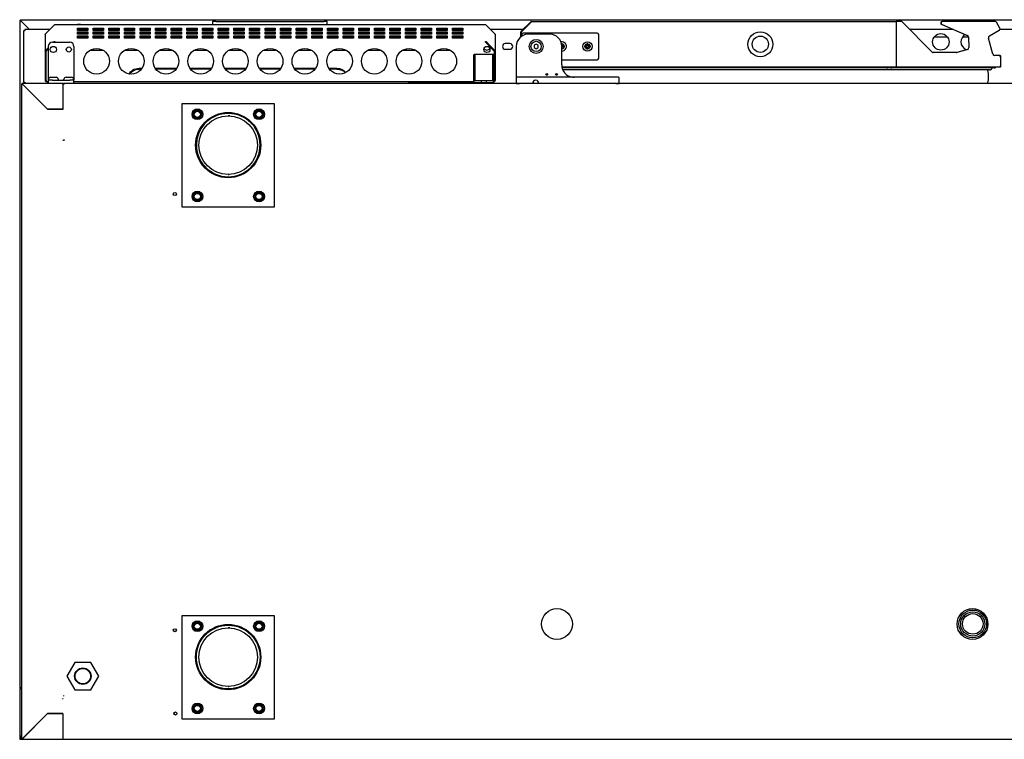
# Model space of a CAD drawing. Units: millimetres. Extents: x 635 to 4107, y 366 to 1401.
# Drawn here: x 3887 to 3935, y 1199 to 1234 of the extents above; entities that cross this region are included whole.
import ezdxf

# ---------------------------------------------------------------- set-up
doc = ezdxf.new("R2010")
doc.units = ezdxf.units.MM
doc.layers.add('DV29_0', color=7, linetype='Continuous')

msp = doc.modelspace()

# ---------------------------------------------------------------- linework, layer by layer
at = {"layer": 'DV29_0', "color": 7}
for p, q in [((3886.701, 1233.825), (3886.701, 1201.365)), ((3886.713, 1233.825), (3886.701, 1233.825)), ((3886.741, 1233.825), (3886.713, 1233.825)), ((3886.742, 1233.865), (3960.062, 1233.865)), ((3886.742, 1233.865), (3886.742, 1233.825)), ((3886.742, 1233.824), (3887.18, 1233.387)), ((3886.743, 1233.824), (3887.18, 1233.387)), ((3887.952, 1233.178), (3888.379, 1233.604)), ((3888.379, 1233.603), (3887.952, 1233.177)), ((3888.379, 1233.603), (3888.379, 1233.604)), ((3909.374, 1233.616), (3888.407, 1233.616)), ((3888.407, 1233.615), (3888.407, 1233.616)), ((3889.566, 1233.626), (3889.516, 1233.626)), ((3889.516, 1233.626), (3889.516, 1233.616)), ((3889.666, 1233.626), (3889.566, 1233.626)), ((3889.666, 1233.616), (3889.666, 1233.626)), ((3895.765, 1233.621), (3895.765, 1233.616)), ((3895.765, 1233.621), (3895.765, 1233.616)), ((3896.241, 1233.776), (3896.091, 1233.776)), ((3896.091, 1233.776), (3896.091, 1233.616)), ((3896.241, 1233.776), (3901.521, 1233.776)), ((3901.671, 1233.776), (3901.521, 1233.776)), ((3901.671, 1233.616), (3901.671, 1233.776)), ((3901.918, 1233.621), (3901.725, 1233.621)), ((3901.725, 1233.621), (3901.725, 1233.616)), ((3901.918, 1233.621), (3901.918, 1233.621)), ((3901.918, 1233.621), (3901.918, 1233.616)), ((3901.918, 1233.621), (3901.918, 1233.616)), ((3901.976, 1233.621), (3901.976, 1233.616)), ((3901.993, 1233.621), (3901.993, 1233.616)), ((3908.116, 1233.626), (3908.216, 1233.626)), ((3908.116, 1233.616), (3908.116, 1233.626)), ((3908.216, 1233.626), (3908.266, 1233.626)), ((3908.266, 1233.626), (3908.266, 1233.616)), ((3909.374, 1233.615), (3909.374, 1233.616)), ((3909.402, 1233.604), (3909.829, 1233.178)), ((3909.402, 1233.603), (3909.402, 1233.604)), ((3909.829, 1233.177), (3909.402, 1233.603)), ((3911.095, 1233.285), (3911.577, 1233.767)), ((3911.116, 1233.264), (3911.598, 1233.746)), ((3911.121, 1233.268), (3911.598, 1233.746)), ((3911.598, 1233.776), (3929.368, 1233.776)), ((3911.598, 1233.776), (3911.598, 1233.767)), ((3929.368, 1233.746), (3929.368, 1233.776)), ((3929.368, 1233.776), (3929.368, 1233.776)), ((3929.61, 1233.776), (3929.368, 1233.776)), ((3929.368, 1233.746), (3929.368, 1231.596)), ((3929.368, 1233.746), (3929.368, 1233.696)), ((3929.368, 1233.696), (3929.368, 1231.646)), ((3931.119, 1232.287), (3929.645, 1233.762)), ((3932.855, 1233.079), (3931.574, 1233.624)), ((3931.594, 1233.624), (3932.823, 1233.102)), ((3931.625, 1233.777), (3931.605, 1233.777)), ((3934.175, 1233.777), (3931.625, 1233.777)), ((3934.184, 1233.777), (3934.175, 1233.777)), ((3934.405, 1233.458), (3934.244, 1233.737)), ((3886.944, 1233.326), (3886.884, 1233.326)), ((3886.884, 1233.326), (3886.884, 1230.826)), ((3886.944, 1233.387), (3886.944, 1233.326)), ((3888.161, 1233.387), (3886.944, 1233.387)), ((3887.941, 1233.149), (3887.941, 1233.149)), ((3887.941, 1233.149), (3887.941, 1233.149)), ((3887.941, 1233.149), (3887.941, 1232.331)), ((3887.952, 1233.178), (3887.953, 1233.178)), ((3889.516, 1233.345), (3889.516, 1233.458)), ((3889.516, 1233.458), (3890.016, 1233.458)), ((3889.516, 1233.419), (3890.016, 1233.419)), ((3890.016, 1233.345), (3889.516, 1233.345)), ((3889.516, 1233.156), (3889.516, 1233.269)), ((3889.516, 1233.269), (3890.016, 1233.269)), ((3889.516, 1233.23), (3890.016, 1233.23)), ((3890.016, 1233.156), (3889.516, 1233.156)), ((3889.516, 1232.968), (3889.516, 1233.08)), ((3889.516, 1233.08), (3890.016, 1233.08)), ((3890.016, 1233.458), (3890.016, 1233.345)), ((3890.016, 1233.269), (3890.016, 1233.156)), ((3890.016, 1233.08), (3890.016, 1232.968)), ((3890.276, 1233.345), (3890.276, 1233.458)), ((3890.276, 1233.458), (3890.776, 1233.458)), ((3890.276, 1233.419), (3890.776, 1233.419)), ((3890.776, 1233.345), (3890.276, 1233.345)), ((3890.276, 1233.156), (3890.276, 1233.269)), ((3890.276, 1233.269), (3890.776, 1233.269)), ((3890.276, 1233.23), (3890.776, 1233.23)), ((3890.776, 1233.156), (3890.276, 1233.156)), ((3890.276, 1232.968), (3890.276, 1233.08)), ((3890.276, 1233.08), (3890.776, 1233.08)), ((3890.776, 1233.458), (3890.776, 1233.345)), ((3890.776, 1233.269), (3890.776, 1233.156)), ((3890.776, 1233.08), (3890.776, 1232.968)), ((3891.036, 1233.345), (3891.036, 1233.458)), ((3891.036, 1233.458), (3891.536, 1233.458)), ((3891.036, 1233.419), (3891.536, 1233.419)), ((3891.536, 1233.345), (3891.036, 1233.345)), ((3891.036, 1233.156), (3891.036, 1233.269)), ((3891.036, 1233.269), (3891.536, 1233.269)), ((3891.036, 1233.23), (3891.536, 1233.23)), ((3891.036, 1233.222), (3891.536, 1233.222)), ((3891.536, 1233.156), (3891.036, 1233.156)), ((3891.036, 1232.968), (3891.036, 1233.08)), ((3891.036, 1233.08), (3891.536, 1233.08)), ((3891.536, 1233.458), (3891.536, 1233.345)), ((3891.536, 1233.269), (3891.536, 1233.156)), ((3891.536, 1233.08), (3891.536, 1232.968)), ((3891.797, 1233.345), (3891.797, 1233.458)), ((3891.797, 1233.458), (3892.297, 1233.458)), ((3891.797, 1233.419), (3892.297, 1233.419)), ((3892.297, 1233.345), (3891.797, 1233.345)), ((3891.797, 1233.156), (3891.797, 1233.269)), ((3891.797, 1233.269), (3892.297, 1233.269)), ((3891.797, 1233.23), (3892.297, 1233.23)), ((3891.797, 1233.222), (3892.297, 1233.222)), ((3892.297, 1233.156), (3891.797, 1233.156)), ((3891.797, 1232.968), (3891.797, 1233.08)), ((3891.797, 1233.08), (3892.297, 1233.08)), ((3892.297, 1233.458), (3892.297, 1233.345)), ((3892.297, 1233.269), (3892.297, 1233.156)), ((3892.297, 1233.08), (3892.297, 1232.968)), ((3892.557, 1233.345), (3892.557, 1233.458)), ((3892.557, 1233.458), (3893.057, 1233.458)), ((3892.557, 1233.419), (3893.057, 1233.419)), ((3893.057, 1233.345), (3892.557, 1233.345)), ((3892.557, 1233.156), (3892.557, 1233.269)), ((3892.557, 1233.269), (3893.057, 1233.269)), ((3892.557, 1233.23), (3893.057, 1233.23)), ((3892.557, 1233.222), (3893.057, 1233.222)), ((3893.057, 1233.156), (3892.557, 1233.156)), ((3892.557, 1232.968), (3892.557, 1233.08)), ((3892.557, 1233.08), (3893.057, 1233.08)), ((3893.057, 1233.458), (3893.057, 1233.345)), ((3893.057, 1233.269), (3893.057, 1233.156)), ((3893.057, 1233.08), (3893.057, 1232.968)), ((3893.318, 1233.345), (3893.318, 1233.458)), ((3893.318, 1233.458), (3893.818, 1233.458)), ((3893.318, 1233.419), (3893.818, 1233.419)), ((3893.818, 1233.345), (3893.318, 1233.345)), ((3893.318, 1233.156), (3893.318, 1233.269)), ((3893.318, 1233.269), (3893.818, 1233.269)), ((3893.318, 1233.23), (3893.818, 1233.23)), ((3893.318, 1233.222), (3893.818, 1233.222)), ((3893.818, 1233.156), (3893.318, 1233.156)), ((3893.318, 1232.968), (3893.318, 1233.08)), ((3893.318, 1233.08), (3893.818, 1233.08)), ((3893.818, 1233.458), (3893.818, 1233.345)), ((3893.818, 1233.269), (3893.818, 1233.156)), ((3893.818, 1233.08), (3893.818, 1232.968)), ((3894.078, 1233.345), (3894.078, 1233.458)), ((3894.078, 1233.458), (3894.578, 1233.458)), ((3894.078, 1233.419), (3894.578, 1233.419)), ((3894.578, 1233.345), (3894.078, 1233.345)), ((3894.078, 1233.156), (3894.078, 1233.269)), ((3894.078, 1233.269), (3894.578, 1233.269)), ((3894.078, 1233.23), (3894.578, 1233.23)), ((3894.078, 1233.222), (3894.578, 1233.222)), ((3894.578, 1233.156), (3894.078, 1233.156)), ((3894.078, 1232.968), (3894.078, 1233.08)), ((3894.078, 1233.08), (3894.578, 1233.08)), ((3894.578, 1233.458), (3894.578, 1233.345)), ((3894.578, 1233.269), (3894.578, 1233.156)), ((3894.578, 1233.08), (3894.578, 1232.968)), ((3894.839, 1233.345), (3894.839, 1233.458)), ((3894.839, 1233.458), (3895.339, 1233.458)), ((3894.839, 1233.419), (3895.339, 1233.419)), ((3895.339, 1233.345), (3894.839, 1233.345)), ((3894.839, 1233.156), (3894.839, 1233.269)), ((3894.839, 1233.269), (3895.339, 1233.269)), ((3894.839, 1233.23), (3895.339, 1233.23)), ((3894.839, 1233.222), (3895.339, 1233.222)), ((3895.339, 1233.156), (3894.839, 1233.156)), ((3894.839, 1232.968), (3894.839, 1233.08)), ((3894.839, 1233.08), (3895.339, 1233.08)), ((3895.339, 1233.458), (3895.339, 1233.345)), ((3895.339, 1233.269), (3895.339, 1233.156)), ((3895.339, 1233.08), (3895.339, 1232.968)), ((3895.599, 1233.345), (3895.599, 1233.458)), ((3895.599, 1233.458), (3896.099, 1233.458)), ((3895.599, 1233.419), (3896.099, 1233.419)), ((3896.099, 1233.345), (3895.599, 1233.345)), ((3895.599, 1233.156), (3895.599, 1233.269)), ((3895.599, 1233.269), (3896.099, 1233.269)), ((3895.599, 1233.23), (3896.099, 1233.23)), ((3895.599, 1233.222), (3896.099, 1233.222)), ((3896.099, 1233.156), (3895.599, 1233.156)), ((3895.599, 1232.968), (3895.599, 1233.08)), ((3895.599, 1233.08), (3896.099, 1233.08)), ((3896.099, 1233.458), (3896.099, 1233.345)), ((3896.099, 1233.269), (3896.099, 1233.156)), ((3896.099, 1233.08), (3896.099, 1232.968)), ((3896.359, 1233.345), (3896.359, 1233.458)), ((3896.359, 1233.458), (3896.859, 1233.458)), ((3896.359, 1233.419), (3896.859, 1233.419)), ((3896.859, 1233.345), (3896.359, 1233.345)), ((3896.359, 1233.156), (3896.359, 1233.269)), ((3896.359, 1233.269), (3896.859, 1233.269)), ((3896.359, 1233.23), (3896.859, 1233.23)), ((3896.359, 1233.222), (3896.859, 1233.222)), ((3896.859, 1233.156), (3896.359, 1233.156)), ((3896.359, 1232.968), (3896.359, 1233.08)), ((3896.359, 1233.08), (3896.859, 1233.08)), ((3896.859, 1233.458), (3896.859, 1233.345)), ((3896.859, 1233.269), (3896.859, 1233.156)), ((3896.859, 1233.08), (3896.859, 1232.968)), ((3897.12, 1233.345), (3897.12, 1233.458)), ((3897.12, 1233.458), (3897.62, 1233.458)), ((3897.12, 1233.419), (3897.62, 1233.419)), ((3897.62, 1233.345), (3897.12, 1233.345)), ((3897.12, 1233.156), (3897.12, 1233.269)), ((3897.12, 1233.269), (3897.62, 1233.269)), ((3897.12, 1233.23), (3897.62, 1233.23)), ((3897.12, 1233.222), (3897.62, 1233.222)), ((3897.62, 1233.156), (3897.12, 1233.156)), ((3897.12, 1232.968), (3897.12, 1233.08)), ((3897.12, 1233.08), (3897.62, 1233.08)), ((3897.62, 1233.458), (3897.62, 1233.345)), ((3897.62, 1233.269), (3897.62, 1233.156)), ((3897.62, 1233.08), (3897.62, 1232.968)), ((3897.88, 1233.345), (3897.88, 1233.458)), ((3897.88, 1233.458), (3898.38, 1233.458)), ((3897.88, 1233.419), (3898.38, 1233.419)), ((3898.38, 1233.345), (3897.88, 1233.345)), ((3897.88, 1233.156), (3897.88, 1233.269)), ((3897.88, 1233.269), (3898.38, 1233.269)), ((3897.88, 1233.23), (3898.38, 1233.23)), ((3897.88, 1233.222), (3898.38, 1233.222)), ((3898.38, 1233.156), (3897.88, 1233.156)), ((3897.88, 1232.968), (3897.88, 1233.08)), ((3897.88, 1233.08), (3898.38, 1233.08)), ((3898.38, 1233.458), (3898.38, 1233.345)), ((3898.38, 1233.269), (3898.38, 1233.156)), ((3898.38, 1233.08), (3898.38, 1232.968)), ((3898.641, 1233.345), (3898.641, 1233.458)), ((3898.641, 1233.458), (3899.141, 1233.458)), ((3898.641, 1233.419), (3899.141, 1233.419)), ((3899.141, 1233.345), (3898.641, 1233.345)), ((3898.641, 1233.156), (3898.641, 1233.269)), ((3898.641, 1233.269), (3899.141, 1233.269)), ((3898.641, 1233.23), (3899.141, 1233.23)), ((3898.641, 1233.222), (3899.141, 1233.222)), ((3899.141, 1233.156), (3898.641, 1233.156)), ((3898.641, 1232.968), (3898.641, 1233.08)), ((3898.641, 1233.08), (3899.141, 1233.08)), ((3899.141, 1233.458), (3899.141, 1233.345)), ((3899.141, 1233.269), (3899.141, 1233.156)), ((3899.141, 1233.08), (3899.141, 1232.968)), ((3899.401, 1233.345), (3899.401, 1233.458)), ((3899.401, 1233.458), (3899.901, 1233.458)), ((3899.401, 1233.419), (3899.901, 1233.419)), ((3899.901, 1233.345), (3899.401, 1233.345)), ((3899.401, 1233.156), (3899.401, 1233.269)), ((3899.401, 1233.269), (3899.901, 1233.269)), ((3899.401, 1233.23), (3899.901, 1233.23)), ((3899.401, 1233.222), (3899.901, 1233.222)), ((3899.901, 1233.156), (3899.401, 1233.156)), ((3899.401, 1232.968), (3899.401, 1233.08)), ((3899.401, 1233.08), (3899.901, 1233.08)), ((3899.901, 1233.458), (3899.901, 1233.345)), ((3899.901, 1233.269), (3899.901, 1233.156)), ((3899.901, 1233.08), (3899.901, 1232.968)), ((3900.161, 1233.345), (3900.161, 1233.458)), ((3900.161, 1233.458), (3900.661, 1233.458)), ((3900.161, 1233.419), (3900.661, 1233.419)), ((3900.661, 1233.345), (3900.161, 1233.345)), ((3900.161, 1233.156), (3900.161, 1233.269)), ((3900.161, 1233.269), (3900.661, 1233.269)), ((3900.161, 1233.23), (3900.661, 1233.23)), ((3900.161, 1233.222), (3900.661, 1233.222)), ((3900.661, 1233.156), (3900.161, 1233.156)), ((3900.161, 1232.968), (3900.161, 1233.08)), ((3900.161, 1233.08), (3900.661, 1233.08)), ((3900.661, 1233.458), (3900.661, 1233.345)), ((3900.661, 1233.269), (3900.661, 1233.156)), ((3900.661, 1233.08), (3900.661, 1232.968)), ((3900.922, 1233.345), (3900.922, 1233.458)), ((3900.922, 1233.458), (3901.422, 1233.458)), ((3900.922, 1233.419), (3901.422, 1233.419)), ((3901.422, 1233.345), (3900.922, 1233.345)), ((3900.922, 1233.156), (3900.922, 1233.269)), ((3900.922, 1233.269), (3901.422, 1233.269)), ((3900.922, 1233.23), (3901.422, 1233.23)), ((3900.922, 1233.222), (3901.422, 1233.222)), ((3901.422, 1233.156), (3900.922, 1233.156)), ((3900.922, 1232.968), (3900.922, 1233.08)), ((3900.922, 1233.08), (3901.422, 1233.08)), ((3901.422, 1233.458), (3901.422, 1233.345)), ((3901.422, 1233.269), (3901.422, 1233.156)), ((3901.422, 1233.08), (3901.422, 1232.968)), ((3901.682, 1233.345), (3901.682, 1233.458)), ((3901.682, 1233.458), (3902.182, 1233.458)), ((3901.682, 1233.419), (3902.182, 1233.419)), ((3902.182, 1233.345), (3901.682, 1233.345)), ((3901.682, 1233.156), (3901.682, 1233.269)), ((3901.682, 1233.269), (3902.182, 1233.269)), ((3901.682, 1233.23), (3902.182, 1233.23)), ((3901.682, 1233.222), (3902.182, 1233.222)), ((3902.182, 1233.156), (3901.682, 1233.156)), ((3901.682, 1232.968), (3901.682, 1233.08)), ((3901.682, 1233.08), (3902.182, 1233.08)), ((3902.182, 1233.458), (3902.182, 1233.345)), ((3902.182, 1233.269), (3902.182, 1233.156)), ((3902.182, 1233.08), (3902.182, 1232.968)), ((3902.443, 1233.345), (3902.443, 1233.458)), ((3902.443, 1233.458), (3902.943, 1233.458)), ((3902.443, 1233.419), (3902.943, 1233.419)), ((3902.943, 1233.345), (3902.443, 1233.345)), ((3902.443, 1233.156), (3902.443, 1233.269)), ((3902.443, 1233.269), (3902.943, 1233.269)), ((3902.443, 1233.23), (3902.943, 1233.23)), ((3902.443, 1233.222), (3902.943, 1233.222)), ((3902.943, 1233.156), (3902.443, 1233.156)), ((3902.443, 1232.968), (3902.443, 1233.08)), ((3902.443, 1233.08), (3902.943, 1233.08)), ((3902.943, 1233.458), (3902.943, 1233.345)), ((3902.943, 1233.269), (3902.943, 1233.156)), ((3902.943, 1233.08), (3902.943, 1232.968)), ((3903.203, 1233.345), (3903.203, 1233.458)), ((3903.203, 1233.458), (3903.703, 1233.458)), ((3903.203, 1233.419), (3903.703, 1233.419)), ((3903.703, 1233.345), (3903.203, 1233.345)), ((3903.203, 1233.156), (3903.203, 1233.269)), ((3903.203, 1233.269), (3903.703, 1233.269)), ((3903.203, 1233.23), (3903.703, 1233.23)), ((3903.203, 1233.222), (3903.703, 1233.222)), ((3903.703, 1233.156), (3903.203, 1233.156)), ((3903.203, 1232.968), (3903.203, 1233.08)), ((3903.203, 1233.08), (3903.703, 1233.08)), ((3903.703, 1233.458), (3903.703, 1233.345)), ((3903.703, 1233.269), (3903.703, 1233.156)), ((3903.703, 1233.08), (3903.703, 1232.968)), ((3903.964, 1233.345), (3903.964, 1233.458)), ((3903.964, 1233.458), (3904.464, 1233.458)), ((3903.964, 1233.419), (3904.464, 1233.419)), ((3904.464, 1233.345), (3903.964, 1233.345)), ((3903.964, 1233.156), (3903.964, 1233.269)), ((3903.964, 1233.269), (3904.464, 1233.269)), ((3903.964, 1233.23), (3904.464, 1233.23)), ((3903.964, 1233.222), (3904.464, 1233.222)), ((3904.464, 1233.156), (3903.964, 1233.156)), ((3903.964, 1232.968), (3903.964, 1233.08)), ((3903.964, 1233.08), (3904.464, 1233.08)), ((3904.464, 1233.458), (3904.464, 1233.345)), ((3904.464, 1233.269), (3904.464, 1233.156)), ((3904.464, 1233.08), (3904.464, 1232.968)), ((3904.724, 1233.345), (3904.724, 1233.458)), ((3904.724, 1233.458), (3905.224, 1233.458)), ((3904.724, 1233.419), (3905.224, 1233.419)), ((3905.224, 1233.345), (3904.724, 1233.345)), ((3904.724, 1233.156), (3904.724, 1233.269)), ((3904.724, 1233.269), (3905.224, 1233.269)), ((3904.724, 1233.23), (3905.224, 1233.23)), ((3904.724, 1233.222), (3905.224, 1233.222)), ((3905.224, 1233.156), (3904.724, 1233.156)), ((3904.724, 1232.968), (3904.724, 1233.08)), ((3904.724, 1233.08), (3905.224, 1233.08)), ((3905.224, 1233.458), (3905.224, 1233.345)), ((3905.224, 1233.269), (3905.224, 1233.156)), ((3905.224, 1233.08), (3905.224, 1232.968)), ((3905.484, 1233.345), (3905.484, 1233.458)), ((3905.484, 1233.458), (3905.984, 1233.458)), ((3905.484, 1233.419), (3905.984, 1233.419)), ((3905.984, 1233.345), (3905.484, 1233.345)), ((3905.484, 1233.156), (3905.484, 1233.269)), ((3905.484, 1233.269), (3905.984, 1233.269)), ((3905.484, 1233.23), (3905.984, 1233.23)), ((3905.484, 1233.222), (3905.984, 1233.222)), ((3905.984, 1233.156), (3905.484, 1233.156)), ((3905.484, 1232.968), (3905.484, 1233.08)), ((3905.484, 1233.08), (3905.984, 1233.08)), ((3905.984, 1233.458), (3905.984, 1233.345)), ((3905.984, 1233.269), (3905.984, 1233.156)), ((3905.984, 1233.08), (3905.984, 1232.968)), ((3906.245, 1233.345), (3906.245, 1233.458)), ((3906.245, 1233.458), (3906.745, 1233.458)), ((3906.245, 1233.419), (3906.745, 1233.419)), ((3906.745, 1233.345), (3906.245, 1233.345)), ((3906.245, 1233.156), (3906.245, 1233.269)), ((3906.245, 1233.269), (3906.745, 1233.269)), ((3906.245, 1233.23), (3906.745, 1233.23)), ((3906.245, 1233.222), (3906.745, 1233.222)), ((3906.745, 1233.156), (3906.245, 1233.156)), ((3906.245, 1232.968), (3906.245, 1233.08)), ((3906.245, 1233.08), (3906.745, 1233.08)), ((3906.745, 1233.458), (3906.745, 1233.345)), ((3906.745, 1233.269), (3906.745, 1233.156)), ((3906.745, 1233.08), (3906.745, 1232.968)), ((3907.005, 1233.345), (3907.005, 1233.458)), ((3907.005, 1233.458), (3907.505, 1233.458)), ((3907.005, 1233.419), (3907.505, 1233.419)), ((3907.505, 1233.345), (3907.005, 1233.345)), ((3907.005, 1233.156), (3907.005, 1233.269)), ((3907.005, 1233.269), (3907.505, 1233.269)), ((3907.005, 1233.23), (3907.505, 1233.23)), ((3907.505, 1233.156), (3907.005, 1233.156)), ((3907.005, 1232.968), (3907.005, 1233.08)), ((3907.005, 1233.08), (3907.505, 1233.08)), ((3907.505, 1233.458), (3907.505, 1233.345)), ((3907.505, 1233.269), (3907.505, 1233.156)), ((3907.505, 1233.08), (3907.505, 1232.968)), ((3907.766, 1233.345), (3907.766, 1233.458)), ((3907.766, 1233.458), (3908.266, 1233.458)), ((3907.766, 1233.419), (3908.266, 1233.419)), ((3908.266, 1233.345), (3907.766, 1233.345)), ((3907.766, 1233.156), (3907.766, 1233.269)), ((3907.766, 1233.269), (3908.266, 1233.269)), ((3907.766, 1233.23), (3908.266, 1233.23)), ((3908.266, 1233.156), (3907.766, 1233.156)), ((3907.766, 1232.968), (3907.766, 1233.08)), ((3907.766, 1233.08), (3908.266, 1233.08)), ((3908.266, 1233.458), (3908.266, 1233.345)), ((3908.266, 1233.269), (3908.266, 1233.156)), ((3908.266, 1233.08), (3908.266, 1232.968)), ((3911.196, 1233.387), (3909.62, 1233.387)), ((3909.829, 1233.178), (3909.828, 1233.178)), ((3909.841, 1233.149), (3909.841, 1233.149)), ((3909.841, 1233.149), (3909.841, 1233.149)), ((3909.841, 1233.149), (3909.841, 1232.331)), ((3911.086, 1233.026), (3911.086, 1233.263)), ((3911.116, 1233.049), (3911.116, 1233.263)), ((3911.121, 1233.053), (3911.121, 1233.268)), ((3911.136, 1233.141), (3911.136, 1233.063)), ((3914.811, 1233.216), (3911.211, 1233.216)), ((3911.239, 1233.387), (3911.239, 1233.387)), ((3912.486, 1233.166), (3911.471, 1233.166)), ((3914.886, 1231.991), (3914.886, 1233.141)), ((3932.132, 1233.387), (3930.02, 1233.387)), ((3933.902, 1233.075), (3934.376, 1233.349)), ((3935.662, 1233.387), (3934.411, 1233.387)), ((3888.291, 1232.766), (3889.141, 1232.766)), ((3888.379, 1232.798), (3888.347, 1232.766)), ((3888.407, 1232.771), (3888.379, 1232.798)), ((3888.402, 1232.766), (3888.407, 1232.771)), ((3888.407, 1232.81), (3888.407, 1232.796)), ((3889.516, 1233.041), (3890.016, 1233.041)), ((3890.016, 1232.968), (3889.516, 1232.968)), ((3889.928, 1233.041), (3889.928, 1232.968)), ((3890.276, 1233.041), (3890.776, 1233.041)), ((3890.776, 1232.968), (3890.276, 1232.968)), ((3890.353, 1233.041), (3890.353, 1232.968)), ((3891.036, 1233.041), (3891.536, 1233.041)), ((3891.536, 1232.968), (3891.036, 1232.968)), ((3891.797, 1233.041), (3892.297, 1233.041)), ((3892.297, 1232.968), (3891.797, 1232.968)), ((3892.557, 1233.041), (3893.057, 1233.041)), ((3893.057, 1232.968), (3892.557, 1232.968)), ((3893.318, 1233.041), (3893.818, 1233.041)), ((3893.818, 1232.968), (3893.318, 1232.968)), ((3894.078, 1233.041), (3894.578, 1233.041)), ((3894.578, 1232.968), (3894.078, 1232.968)), ((3894.839, 1233.041), (3895.339, 1233.041)), ((3895.339, 1232.968), (3894.839, 1232.968)), ((3895.599, 1233.041), (3896.099, 1233.041)), ((3896.099, 1232.968), (3895.599, 1232.968)), ((3896.359, 1233.041), (3896.859, 1233.041)), ((3896.859, 1232.968), (3896.359, 1232.968)), ((3897.12, 1233.041), (3897.62, 1233.041)), ((3897.62, 1232.968), (3897.12, 1232.968)), ((3897.88, 1233.041), (3898.38, 1233.041)), ((3898.38, 1232.968), (3897.88, 1232.968)), ((3898.641, 1233.041), (3899.141, 1233.041)), ((3899.141, 1232.968), (3898.641, 1232.968)), ((3899.401, 1233.041), (3899.901, 1233.041)), ((3899.901, 1232.968), (3899.401, 1232.968)), ((3900.161, 1233.041), (3900.661, 1233.041)), ((3900.661, 1232.968), (3900.161, 1232.968)), ((3900.922, 1233.041), (3901.422, 1233.041)), ((3901.422, 1232.968), (3900.922, 1232.968)), ((3901.682, 1233.041), (3902.182, 1233.041)), ((3902.182, 1232.968), (3901.682, 1232.968)), ((3902.443, 1233.041), (3902.943, 1233.041)), ((3902.943, 1232.968), (3902.443, 1232.968)), ((3903.203, 1233.041), (3903.703, 1233.041)), ((3903.703, 1232.968), (3903.203, 1232.968)), ((3903.964, 1233.041), (3904.464, 1233.041)), ((3904.464, 1232.968), (3903.964, 1232.968)), ((3904.724, 1233.041), (3905.224, 1233.041)), ((3905.224, 1232.968), (3904.724, 1232.968)), ((3905.484, 1233.041), (3905.984, 1233.041)), ((3905.984, 1232.968), (3905.484, 1232.968)), ((3906.245, 1233.041), (3906.745, 1233.041)), ((3906.745, 1232.968), (3906.245, 1232.968)), ((3907.005, 1233.041), (3907.505, 1233.041)), ((3907.505, 1232.968), (3907.005, 1232.968)), ((3907.428, 1233.041), (3907.428, 1232.968)), ((3907.766, 1233.041), (3908.266, 1233.041)), ((3908.266, 1232.968), (3907.766, 1232.968)), ((3907.853, 1233.041), (3907.853, 1232.968)), ((3909.374, 1232.796), (3909.374, 1232.81)), ((3909.374, 1232.771), (3909.402, 1232.798)), ((3909.374, 1232.771), (3909.407, 1232.737)), ((3909.402, 1232.798), (3909.615, 1232.58)), ((3909.407, 1232.737), (3909.796, 1232.338)), ((3909.615, 1232.58), (3909.829, 1232.361)), ((3910.562, 1232.701), (3910.337, 1232.701)), ((3911.836, 1232.678), (3911.738, 1232.622)), ((3911.738, 1232.622), (3911.738, 1232.509)), ((3911.933, 1232.622), (3911.836, 1232.678)), ((3911.933, 1232.509), (3911.933, 1232.622)), ((3913.111, 1232.691), (3913.072, 1232.691)), ((3913.111, 1232.591), (3913.111, 1232.691)), ((3913.211, 1232.591), (3913.111, 1232.591)), ((3913.211, 1232.541), (3913.211, 1232.591)), ((3914.311, 1232.591), (3914.211, 1232.591)), ((3914.211, 1232.591), (3914.211, 1232.541)), ((3914.361, 1232.691), (3914.311, 1232.691)), ((3914.311, 1232.691), (3914.311, 1232.591)), ((3914.361, 1232.591), (3914.361, 1232.691)), ((3914.461, 1232.591), (3914.361, 1232.591)), ((3914.461, 1232.541), (3914.461, 1232.591)), ((3931.223, 1233.037), (3931.846, 1233.037)), ((3932.598, 1233.037), (3932.88, 1233.037)), ((3932.884, 1233.013), (3932.901, 1232.518)), ((3934.062, 1232.19), (3933.855, 1232.963)), ((3887.981, 1232.331), (3887.941, 1232.331)), ((3887.941, 1232.331), (3887.941, 1230.906)), ((3888.091, 1232.502), (3887.952, 1232.361)), ((3887.981, 1232.333), (3887.952, 1232.361)), ((3887.986, 1232.338), (3887.981, 1232.333)), ((3887.981, 1232.331), (3887.981, 1230.906)), ((3887.986, 1232.338), (3888.091, 1232.446)), ((3887.986, 1230.907), (3887.986, 1232.338)), ((3888.091, 1232.566), (3888.091, 1230.916)), ((3889.341, 1232.566), (3889.341, 1230.916)), ((3890.118, 1232.376), (3890.763, 1232.376)), ((3891.808, 1232.376), (3892.453, 1232.376)), ((3893.498, 1232.376), (3894.143, 1232.376)), ((3895.188, 1232.376), (3895.833, 1232.376)), ((3896.878, 1232.376), (3897.523, 1232.376)), ((3898.568, 1232.376), (3899.213, 1232.376)), ((3900.258, 1232.376), (3900.903, 1232.376)), ((3901.948, 1232.376), (3902.593, 1232.376)), ((3903.638, 1232.376), (3904.283, 1232.376)), ((3905.328, 1232.376), (3905.973, 1232.376)), ((3907.018, 1232.376), (3907.663, 1232.376)), ((3908.791, 1232.141), (3908.791, 1232.081)), ((3908.841, 1232.166), (3908.816, 1232.166)), ((3908.891, 1232.166), (3908.841, 1232.166)), ((3908.866, 1232.081), (3908.866, 1232.14)), ((3909.691, 1232.166), (3908.891, 1232.166)), ((3909.74, 1232.166), (3909.691, 1232.166)), ((3909.716, 1232.14), (3909.716, 1232.081)), ((3909.766, 1232.166), (3909.74, 1232.166)), ((3909.791, 1232.081), (3909.791, 1232.141)), ((3909.796, 1232.338), (3909.796, 1230.907)), ((3909.796, 1232.338), (3909.8, 1232.333)), ((3909.8, 1232.333), (3909.829, 1232.361)), ((3909.801, 1232.331), (3909.841, 1232.331)), ((3909.801, 1232.331), (3909.801, 1230.906)), ((3909.841, 1232.331), (3909.841, 1230.906)), ((3910.337, 1232.426), (3910.562, 1232.426)), ((3910.871, 1232.566), (3910.871, 1231.091)), ((3911.738, 1232.509), (3911.836, 1232.453)), ((3911.836, 1232.453), (3911.933, 1232.509)), ((3913.086, 1231.666), (3913.086, 1232.566)), ((3913.086, 1232.441), (3913.111, 1232.441)), ((3913.111, 1232.441), (3913.111, 1232.541)), ((3913.111, 1232.541), (3913.211, 1232.541)), ((3914.211, 1232.541), (3914.311, 1232.541)), ((3914.311, 1232.541), (3914.311, 1232.441)), ((3914.311, 1232.441), (3914.361, 1232.441)), ((3914.361, 1232.441), (3914.361, 1232.541)), ((3914.361, 1232.541), (3914.461, 1232.541)), ((3932.295, 1232.273), (3931.155, 1232.273)), ((3932.282, 1232.273), (3932.857, 1232.432)), ((3932.828, 1232.418), (3932.308, 1232.274)), ((3934.368, 1232.116), (3934.159, 1232.116)), ((3934.417, 1232.116), (3934.368, 1232.116)), ((3908.791, 1232.081), (3908.791, 1230.888)), ((3908.866, 1230.916), (3908.866, 1232.081)), ((3909.716, 1232.081), (3909.716, 1230.916)), ((3909.791, 1230.888), (3909.791, 1232.081)), ((3913.086, 1231.916), (3914.811, 1231.916)), ((3929.368, 1231.646), (3929.368, 1231.596)), ((3934.448, 1232.036), (3934.448, 1232.085)), ((3934.448, 1231.646), (3934.448, 1232.036)), ((3934.448, 1231.596), (3934.448, 1231.646)), ((3892.654, 1231.499), (3892.512, 1231.499)), ((3892.626, 1231.46), (3892.512, 1231.46)), ((3894.344, 1231.499), (3893.297, 1231.499)), ((3894.316, 1231.46), (3893.325, 1231.46)), ((3896.034, 1231.499), (3894.987, 1231.499)), ((3896.006, 1231.46), (3895.015, 1231.46)), ((3897.724, 1231.499), (3896.677, 1231.499)), ((3897.696, 1231.46), (3896.705, 1231.46)), ((3899.414, 1231.499), (3898.367, 1231.499)), ((3899.386, 1231.46), (3898.395, 1231.46)), ((3901.104, 1231.499), (3900.057, 1231.499)), ((3901.076, 1231.46), (3900.085, 1231.46)), ((3902.141, 1231.499), (3901.747, 1231.499)), ((3902.141, 1231.46), (3901.775, 1231.46)), ((3913.094, 1231.566), (3929.368, 1231.566)), ((3913.099, 1231.541), (3928.893, 1231.541)), ((3933.907, 1231.421), (3913.138, 1231.421)), ((3929.096, 1231.516), (3928.96, 1231.516)), ((3929.163, 1231.541), (3934.039, 1231.541)), ((3929.368, 1231.566), (3929.368, 1231.596)), ((3929.368, 1231.566), (3934.368, 1231.566)), ((3933.978, 1231.45), (3934.044, 1231.516)), ((3934.126, 1231.516), (3933.99, 1231.516)), ((3934.368, 1231.566), (3934.417, 1231.566)), ((3886.801, 1198.895), (3886.801, 1230.735)), ((3886.81, 1230.735), (3886.801, 1230.735)), ((3886.831, 1230.735), (3886.81, 1230.735)), ((3888.801, 1230.766), (3886.831, 1230.766)), ((3886.831, 1230.766), (3886.831, 1230.757)), ((3886.831, 1230.735), (3886.831, 1230.757)), ((3888.051, 1229.516), (3886.831, 1230.735)), ((3886.831, 1230.735), (3888.05, 1229.516)), ((3886.873, 1230.694), (3886.873, 1230.693)), ((3886.884, 1230.826), (3886.944, 1230.826)), ((3886.944, 1230.826), (3886.944, 1230.766)), ((3887.981, 1230.906), (3887.952, 1230.877)), ((3887.981, 1230.906), (3887.986, 1230.906)), ((3887.981, 1230.906), (3887.981, 1230.866)), ((3887.981, 1230.866), (3888.091, 1230.866)), ((3887.986, 1230.907), (3887.986, 1230.879)), ((3887.986, 1230.867), (3888.091, 1230.867)), ((3888.041, 1230.866), (3888.041, 1230.826)), ((3888.041, 1230.826), (3888.091, 1230.826)), ((3888.091, 1230.916), (3888.091, 1230.766)), ((3888.291, 1230.916), (3888.091, 1230.916)), ((3888.106, 1230.916), (3888.106, 1230.966)), ((3888.206, 1231.066), (3888.476, 1231.066)), ((3888.291, 1230.916), (3889.141, 1230.916)), ((3888.576, 1230.966), (3888.576, 1230.916)), ((3888.801, 1230.735), (3888.801, 1230.766)), ((3888.801, 1230.766), (3888.867, 1230.766)), ((3888.867, 1230.745), (3888.801, 1230.745)), ((3888.801, 1230.735), (3888.801, 1229.516)), ((3888.857, 1230.745), (3888.845, 1230.757)), ((3888.867, 1230.735), (3888.845, 1230.735)), ((3888.856, 1230.916), (3888.856, 1230.966)), ((3911.021, 1230.766), (3888.867, 1230.766)), ((3888.867, 1230.766), (3888.867, 1230.735)), ((3888.956, 1231.066), (3889.226, 1231.066)), ((3889.341, 1230.916), (3889.141, 1230.916)), ((3889.326, 1230.966), (3889.326, 1230.916)), ((3889.341, 1230.766), (3889.341, 1230.916)), ((3889.341, 1230.867), (3908.791, 1230.867)), ((3905.641, 1230.766), (3905.641, 1230.867)), ((3905.641, 1230.826), (3908.795, 1230.826)), ((3905.641, 1230.766), (3905.641, 1230.766)), ((3908.791, 1230.888), (3908.791, 1230.841)), ((3908.816, 1230.891), (3908.847, 1230.891)), ((3908.816, 1230.816), (3909.128, 1230.816)), ((3909.128, 1230.891), (3908.891, 1230.891)), ((3909.153, 1230.891), (3909.128, 1230.891)), ((3909.128, 1230.816), (3909.153, 1230.816)), ((3909.428, 1230.891), (3909.153, 1230.891)), ((3909.153, 1230.816), (3909.428, 1230.816)), ((3909.178, 1230.841), (3909.178, 1230.866)), ((3909.343, 1230.796), (3909.639, 1230.796)), ((3909.403, 1230.866), (3909.403, 1230.841)), ((3909.453, 1230.891), (3909.428, 1230.891)), ((3909.428, 1230.816), (3909.453, 1230.816)), ((3909.691, 1230.891), (3909.453, 1230.891)), ((3909.453, 1230.816), (3909.766, 1230.816)), ((3909.734, 1230.891), (3909.766, 1230.891)), ((3909.791, 1230.841), (3909.791, 1230.888)), ((3909.791, 1230.866), (3909.8, 1230.866)), ((3909.796, 1230.879), (3909.796, 1230.907)), ((3909.796, 1230.906), (3909.8, 1230.906)), ((3909.8, 1230.906), (3909.8, 1230.866)), ((3909.8, 1230.906), (3909.829, 1230.877)), ((3910.871, 1231.091), (3910.871, 1231.041)), ((3910.871, 1231.041), (3910.871, 1230.766)), ((3910.871, 1230.766), (3911.021, 1230.766)), ((3911.021, 1231.066), (3910.896, 1231.066)), ((3915.721, 1231.066), (3911.021, 1231.066)), ((3911.671, 1230.766), (3911.021, 1230.766)), ((3911.971, 1230.766), (3911.671, 1230.766)), ((3915.721, 1230.766), (3911.971, 1230.766)), ((3915.846, 1231.066), (3915.721, 1231.066)), ((3954.353, 1230.766), (3915.721, 1230.766)), ((3915.721, 1230.766), (3915.871, 1230.766)), ((3915.871, 1230.766), (3915.871, 1231.041)), ((3899.101, 1229.766), (3894.601, 1229.766)), ((3894.601, 1229.766), (3894.601, 1224.766)), ((3899.101, 1224.766), (3899.101, 1229.766)), ((3888.05, 1229.516), (3888.801, 1229.516)), ((3888.801, 1229.516), (3888.051, 1229.516)), ((3888.831, 1229.516), (3888.801, 1229.516)), ((3895.235, 1229.466), (3895.12, 1229.266)), ((3895.12, 1229.266), (3895.235, 1229.066)), ((3895.466, 1229.466), (3895.235, 1229.466)), ((3895.582, 1229.266), (3895.466, 1229.466)), ((3895.466, 1229.066), (3895.582, 1229.266)), ((3898.235, 1229.466), (3898.12, 1229.266)), ((3898.12, 1229.266), (3898.235, 1229.066)), ((3898.466, 1229.466), (3898.235, 1229.466)), ((3898.582, 1229.266), (3898.466, 1229.466)), ((3898.466, 1229.066), (3898.582, 1229.266)), ((3895.235, 1229.066), (3895.466, 1229.066)), ((3898.235, 1229.066), (3898.466, 1229.066)), ((3888.827, 1227.996), (3888.801, 1227.996)), ((3888.827, 1228.021), (3888.827, 1227.996)), ((3888.836, 1228.016), (3888.867, 1228.016)), ((3888.867, 1228.016), (3888.867, 1227.985)), ((3895.235, 1225.466), (3895.12, 1225.266)), ((3895.466, 1225.466), (3895.235, 1225.466)), ((3895.582, 1225.266), (3895.466, 1225.466)), ((3898.235, 1225.466), (3898.12, 1225.266)), ((3898.466, 1225.466), (3898.235, 1225.466)), ((3898.582, 1225.266), (3898.466, 1225.466)), ((3895.12, 1225.266), (3895.235, 1225.066)), ((3895.235, 1225.066), (3895.466, 1225.066)), ((3895.466, 1225.066), (3895.582, 1225.266)), ((3898.12, 1225.266), (3898.235, 1225.066)), ((3898.235, 1225.066), (3898.466, 1225.066)), ((3898.466, 1225.066), (3898.582, 1225.266)), ((3894.601, 1224.766), (3897.485, 1224.766)), ((3897.485, 1224.766), (3899.101, 1224.766)), ((3899.101, 1204.865), (3894.601, 1204.865)), ((3894.601, 1204.865), (3894.601, 1199.865)), ((3899.101, 1199.865), (3899.101, 1204.865)), ((3895.235, 1204.565), (3895.12, 1204.365)), ((3895.12, 1204.365), (3895.235, 1204.165)), ((3895.466, 1204.565), (3895.235, 1204.565)), ((3895.582, 1204.365), (3895.466, 1204.565)), ((3895.466, 1204.165), (3895.582, 1204.365)), ((3898.235, 1204.565), (3898.12, 1204.365)), ((3898.12, 1204.365), (3898.235, 1204.165)), ((3898.466, 1204.565), (3898.235, 1204.565)), ((3898.582, 1204.365), (3898.466, 1204.565)), ((3898.466, 1204.165), (3898.582, 1204.365)), ((3895.235, 1204.165), (3895.466, 1204.165)), ((3898.235, 1204.165), (3898.466, 1204.165)), ((3889.389, 1202.606), (3889.001, 1201.935)), ((3890.164, 1202.606), (3889.389, 1202.606)), ((3890.551, 1201.935), (3890.164, 1202.606)), ((3889.001, 1201.935), (3889.389, 1201.264)), ((3890.164, 1201.264), (3890.551, 1201.935)), ((3886.701, 1201.365), (3886.742, 1201.365)), ((3886.701, 1201.331), (3886.701, 1199.021)), ((3886.701, 1201.331), (3886.742, 1201.331)), ((3886.741, 1201.331), (3886.741, 1201.365)), ((3886.801, 1201.365), (3886.742, 1201.365)), ((3886.742, 1201.331), (3886.801, 1201.331)), ((3888.827, 1200.996), (3888.827, 1200.97)), ((3889.389, 1201.264), (3890.164, 1201.264)), ((3888.812, 1200.84), (3888.781, 1200.84)), ((3895.235, 1200.565), (3895.12, 1200.365)), ((3895.466, 1200.565), (3895.235, 1200.565)), ((3895.582, 1200.365), (3895.466, 1200.565)), ((3898.235, 1200.565), (3898.12, 1200.365)), ((3898.466, 1200.565), (3898.235, 1200.565)), ((3898.582, 1200.365), (3898.466, 1200.565)), ((3888.05, 1200.115), (3886.831, 1198.896)), ((3886.831, 1198.895), (3888.051, 1200.114)), ((3888.801, 1200.115), (3888.05, 1200.115)), ((3888.051, 1200.114), (3888.801, 1200.114)), ((3888.801, 1200.114), (3888.801, 1198.895)), ((3895.12, 1200.365), (3895.235, 1200.165)), ((3895.235, 1200.165), (3895.466, 1200.165)), ((3895.466, 1200.165), (3895.582, 1200.365)), ((3898.12, 1200.365), (3898.235, 1200.165)), ((3898.235, 1200.165), (3898.466, 1200.165)), ((3898.466, 1200.165), (3898.582, 1200.365)), ((3894.601, 1199.865), (3899.101, 1199.865)), ((3886.701, 1199.021), (3886.701, 1198.905)), ((3886.742, 1199.021), (3886.701, 1199.021)), ((3886.741, 1199.021), (3886.741, 1198.905)), ((3886.741, 1198.93), (3886.741, 1199.021)), ((3886.801, 1199.021), (3886.742, 1199.021)), ((3886.801, 1198.93), (3886.741, 1198.93)), ((3886.742, 1198.905), (3886.801, 1198.905)), ((3886.742, 1198.865), (3886.831, 1198.865)), ((3886.796, 1198.93), (3886.801, 1198.925)), ((3886.801, 1198.895), (3886.81, 1198.895)), ((3886.831, 1198.895), (3886.81, 1198.895)), ((3886.831, 1198.895), (3886.831, 1198.874)), ((3886.831, 1198.874), (3886.831, 1198.865)), ((3886.831, 1198.865), (3888.801, 1198.865)), ((3886.841, 1198.905), (3886.84, 1198.905)), ((3886.88, 1198.945), (3886.881, 1198.945)), ((3888.801, 1198.895), (3888.812, 1198.895)), ((3888.811, 1198.895), (3888.801, 1198.884)), ((3888.801, 1198.865), (3888.801, 1198.895)), ((3888.801, 1198.865), (3888.812, 1198.865)), ((3888.812, 1198.895), (3888.812, 1198.865)), ((3888.812, 1198.865), (3957.107, 1198.865))]:
    msp.add_line(p, q, dxfattribs=at)
for centre, radius in [((3922.751, 1232.671), 0.605), ((3922.751, 1232.671), 0.395), ((3931.535, 1232.786), 0.4), ((3911.836, 1232.566), 0.34), ((3911.836, 1232.566), 0.25), ((3914.336, 1232.566), 0.225), ((3914.336, 1232.566), 0.125), ((3888.341, 1232.416), 0.15), ((3889.091, 1232.416), 0.125), ((3890.441, 1231.841), 0.625), ((3892.131, 1231.841), 0.625), ((3893.821, 1231.841), 0.625), ((3895.511, 1231.841), 0.625), ((3897.201, 1231.841), 0.625), ((3898.891, 1231.841), 0.625), ((3900.581, 1231.841), 0.625), ((3902.271, 1231.841), 0.625), ((3903.961, 1231.841), 0.625), ((3905.651, 1231.841), 0.625), ((3907.341, 1231.841), 0.625), ((3909.441, 1232.416), 0.15), ((3912.351, 1231.206), 0.045), ((3912.826, 1231.206), 0.045), ((3895.351, 1229.266), 0.263), ((3895.351, 1229.266), 0.188), ((3895.351, 1229.266), 0.15), ((3896.851, 1227.766), 1.587), ((3896.851, 1227.766), 1.552), ((3898.351, 1229.266), 0.263), ((3898.351, 1229.266), 0.188), ((3898.351, 1229.266), 0.15), ((3896.851, 1227.766), 1.425), ((3894.251, 1225.386), 0.075), ((3895.351, 1225.266), 0.263), ((3895.351, 1225.266), 0.188), ((3895.351, 1225.266), 0.15), ((3898.351, 1225.266), 0.263), ((3898.351, 1225.266), 0.188), ((3898.351, 1225.266), 0.15), ((3912.852, 1204.471), 0.75), ((3933.077, 1204.471), 0.75), ((3933.09, 1204.476), 0.675), ((3933.09, 1204.476), 0.588), ((3933.09, 1204.476), 0.5), ((3895.351, 1204.365), 0.263), ((3895.351, 1204.365), 0.188), ((3895.351, 1204.365), 0.15), ((3896.851, 1202.865), 1.587), ((3896.851, 1202.865), 1.552), ((3896.851, 1202.865), 1.55), ((3898.351, 1204.365), 0.263), ((3898.351, 1204.365), 0.188), ((3898.351, 1204.365), 0.15), ((3894.251, 1204.17), 0.075), ((3896.851, 1202.865), 1.425), ((3889.776, 1201.935), 0.4), ((3889.776, 1201.935), 0.375), ((3895.351, 1200.365), 0.263), ((3895.351, 1200.365), 0.188), ((3895.351, 1200.365), 0.15), ((3898.351, 1200.365), 0.263), ((3898.351, 1200.365), 0.188), ((3898.351, 1200.365), 0.15), ((3894.281, 1200.12), 0.075)]:
    msp.add_circle(centre, radius, dxfattribs=at)
for centre, radius, start, end in [((3886.81, 1239.772), 5.948, 269.0701, 269.346), ((3885.822, 1233.826), 0.92, 359.8589, 2.3808), ((3888.408, 1233.575), 0.0409, 90.236, 134.764), ((3888.408, 1233.574), 0.0415, 90.4294, 134.2692), ((3909.374, 1233.575), 0.0407, 45.1303, 89.8697), ((3909.373, 1233.573), 0.0417, 45.8345, 89.4669), ((3911.598, 1233.746), 0.0305, 90, 135), ((3914.978, 1233.694), 3.381, 178.7678, 179.1334), ((3929.61, 1233.726), 0.05, 45, 90), ((3931.605, 1233.697), 0.08, 90, 247), ((3931.625, 1233.697), 0.08, 90, 247), ((3934.175, 1233.697), 0.08, 30, 90), ((3934.184, 1233.747), 0.0305, 64.1749, 90), ((3887.981, 1233.149), 0.0405, 135, 180), ((3909.8, 1233.149), 0.0405, 0, 45), ((3911.471, 1232.566), 0.6, 90, 180), ((3911.116, 1233.263), 0.0305, 135, 180), ((3911.116, 1233.263), 0.0005, 135, 180), ((3911.211, 1233.141), 0.075, 90, 180), ((3912.486, 1232.566), 0.6, 0, 90), ((3914.811, 1233.141), 0.075, 0, 90), ((3932.909, 1232.786), 0.4, 118.4146, 180), ((3932.784, 1233.01), 0.1, 2, 67), ((3933.952, 1232.989), 0.1, 120, 195), ((3934.336, 1233.418), 0.08, 300, 30), ((3934.384, 1233.4), 0.0305, 316.7983, 1.5391), ((3888.291, 1232.566), 0.2, 90, 180), ((3896.158, 1232.682), 7.752, 179.1569, 179.3433), ((3889.141, 1232.566), 0.2, 0, 90), ((3901.623, 1232.682), 7.752, 0.6567, 0.8431), ((3910.337, 1232.564), 0.138, 90, 270), ((3910.562, 1232.564), 0.138, 270, 90), ((3913.086, 1232.566), 0.225, 270, 100.8069), ((3913.086, 1232.566), 0.125, 270, 95.9792), ((3913.086, 1232.566), 0.0625, 66.4218, 92.9855), ((3913.086, 1232.566), 0.0625, 336.4218, 23.5782), ((3914.336, 1232.566), 0.0625, 156.4218, 180), ((3914.336, 1232.566), 0.0625, 66.4218, 113.5782), ((3914.336, 1232.566), 0.0625, 336.4218, 23.5782), ((3932.909, 1232.786), 0.4, 180, 250.2617), ((3908.816, 1232.141), 0.025, 90, 180), ((3909.441, 1232.566), 0.175, 215.6853, 324.3147), ((3909.766, 1232.141), 0.025, 0, 90), ((3913.086, 1232.566), 0.0625, 270, 293.5782), ((3914.336, 1232.566), 0.0625, 180, 203.5782), ((3914.336, 1232.566), 0.0625, 246.4218, 293.5782), ((3931.155, 1232.323), 0.05, 225, 270), ((3932.282, 1232.273), 0.0005, 270, 285.5), ((3932.295, 1232.323), 0.05, 270, 285.5), ((3932.801, 1232.515), 0.1, 285.5, 2), ((3934.159, 1232.216), 0.1, 195, 270), ((3934.368, 1232.036), 0.08, 0, 90), ((3934.417, 1232.085), 0.0305, 0, 90), ((3913.686, 1231.666), 0.6, 180, 246.9261), ((3914.811, 1231.991), 0.075, 270, 0), ((3934.368, 1231.646), 0.08, 270, 0), ((3928.96, 1231.616), 0.1, 210, 270), ((3929.096, 1231.616), 0.1, 270, 330), ((3932.606, 1231.102), 1.255, 345.5408, 13.567), ((3933.846, 1231.401), 0.02, 90, 193.567), ((3933.99, 1231.616), 0.1, 210, 228.5904), ((3933.907, 1231.521), 0.1, 270, 315), ((3934.039, 1231.528), 0.0125, 315, 90), ((3934.126, 1231.616), 0.1, 270, 330), ((3934.417, 1231.596), 0.0305, 270, 0), ((3886.831, 1230.735), 0.0305, 90, 180), ((3886.882, 1234.115), 3.381, 268.7678, 269.1334), ((3883.451, 1230.684), 3.381, 0.8666, 1.2322), ((3886.831, 1230.735), 0.0005, 90, 180), ((3886.829, 1230.733), 0.00314, 43.3355, 53.0108), ((3886.833, 1230.737), 0.00314, 216.9892, 226.6645), ((3887.981, 1230.906), 0.0405, 180, 225), ((3887.981, 1230.906), 0.0405, 225, 246.6499), ((3887.981, 1230.906), 0.0407, 225.1273, 269.8727), ((3887.981, 1230.906), 0.000516, 225.4005, 269.0489), ((3887.981, 1230.906), 0.0005, 180, 225), ((3888.132, 1230.878), 0.146, 179.5891, 184.2334), ((3888.206, 1230.966), 0.1, 90, 180), ((3888.476, 1230.966), 0.1, 0, 90), ((3888.801, 1230.735), 0.0305, 18.1482, 90), ((3888.867, 1230.735), 0.0307, 135.1273, 179.8727), ((3888.844, 1230.652), 0.0834, 89.4593, 95.605), ((3888.867, 1230.735), 0.0305, 90, 135), ((3888.956, 1230.966), 0.1, 90, 180), ((3888.867, 1230.735), 0.000513, 135.3595, 179.2272), ((3889.226, 1230.966), 0.1, 0, 90), ((3908.816, 1230.841), 0.025, 180, 270), ((3908.847, 1230.896), 0.00534, 268.7317, 301.5993), ((3908.891, 1230.916), 0.025, 180, 213.5943), ((3908.891, 1230.916), 0.025, 213.5943, 270), ((3909.153, 1230.866), 0.025, 0, 90), ((3909.153, 1230.841), 0.025, 270, 0), ((3909.343, 1230.856), 0.06, 222.4542, 270), ((3909.428, 1230.866), 0.025, 90, 180), ((3909.428, 1230.841), 0.025, 180, 270), ((3909.639, 1230.856), 0.06, 270, 317.5458), ((3909.691, 1230.916), 0.025, 270, 326.4057), ((3909.691, 1230.916), 0.025, 326.4057, 0), ((3909.734, 1230.896), 0.00521, 237.977, 271.692), ((3909.766, 1230.841), 0.025, 270, 0), ((3909.649, 1230.878), 0.146, 355.7666, 0.4109), ((3909.8, 1230.906), 0.0005, 315, 0), ((3909.8, 1230.906), 0.000516, 270.9519, 314.5993), ((3909.8, 1230.906), 0.0407, 270.1273, 314.8727), ((3909.8, 1230.906), 0.0405, 315, 0), ((3910.896, 1231.041), 0.025, 90, 180), ((3911.821, 1230.766), 0.15, 0, 180), ((3912.916, 1231.102), 1.255, 192.6766, 194.4592), ((3911.846, 1230.826), 0.15, 194.4592, 203.5782), ((3913.686, 1231.666), 0.6, 246.9261, 270), ((3915.846, 1231.041), 0.025, 0, 90), ((3933.676, 1230.826), 0.15, 336.4218, 345.5408), ((3896.851, 1227.766), 1.55, 294.1744, 180), ((3896.851, 1227.766), 1.425, 86.6157, 90), ((3896.851, 1227.766), 1.55, 180, 281.8106), ((3896.851, 1227.766), 1.425, 270, 271.9385), ((3896.851, 1202.865), 1.425, 86.6157, 90), ((3896.851, 1202.865), 1.425, 270, 271.9385), ((3886.742, 1198.905), 0.0405, 180, 270), ((3886.742, 1198.905), 0.0005, 180, 270), ((3886.831, 1198.895), 0.0305, 180, 270), ((3886.882, 1195.515), 3.381, 90.8666, 91.2322), ((3886.833, 1198.893), 0.00314, 133.3355, 143.0108), ((3886.831, 1198.895), 0.0005, 180, 270), ((3883.451, 1198.946), 3.381, 358.7678, 359.1334), ((3886.829, 1198.897), 0.00314, 306.9892, 316.6645), ((3888.801, 1198.895), 0.0005, 270, 0), ((3888.812, 1198.895), 0.0305, 248.8595, 270), ((3888.801, 1198.895), 0.0305, 270, 291.1405), ((3888.812, 1198.895), 0.0005, 225, 270), ((3888.812, 1198.895), 0.000513, 180.7735, 224.6403)]:
    msp.add_arc(centre, radius, start, end, dxfattribs=at)
at = {"layer": 'DV29_0', "color": 7, "extrusion": (0, 0, -1)}
for centre, major_axis, ratio, start_param, end_param in [((3887.981, 1233.149), (0.0405, 0), 0.974686, 3.141593, 3.926991), ((3909.8, 1233.149), (0.0405, 0), 0.974686, 5.497787, 6.283185), ((3888.407, 1232.769), (0, -0.0416), 0.97437, 2.356194, 3.141591), ((3909.374, 1232.769), (0, 0.0416), 0.97437, 0, 0.785398), ((3887.981, 1232.331), (0, -0.0416), 0.97437, 1.570796, 2.356194), ((3887.981, 1232.331), (0, 0.00259), 0.193012, 4.712389, 5.497787), ((3909.8, 1232.331), (0, 0.00259), 0.193012, 0.785398, 1.570796), ((3909.8, 1232.331), (0, -0.0416), 0.97437, 3.926991, 4.712389), ((3892.512, 1231.116), (0.5, 0), 0.766044, 3.426713, 4.712389), ((3892.512, 1231.077), (-0.5, 0), 0.766044, 0.385163, 1.570796), ((3902.141, 1231.116), (0.5, 0), 0.766044, 4.712389, 5.786958), ((3902.141, 1231.077), (-0.5, 0), 0.766044, 1.570796, 2.563093), ((3908.816, 1230.888), (0.025, 0), 0.106617, 3.141593, 4.712389), ((3909.766, 1230.888), (0.025, 0), 0.106617, 4.712389, 6.283187)]:
    msp.add_ellipse(centre, major_axis=major_axis, ratio=ratio, start_param=start_param, end_param=end_param, dxfattribs=at)
at = {"layer": 'DV29_0', "color": 7}
msp.add_open_spline([(3886.742, 1233.825), (3886.742, 1233.825), (3886.742, 1233.824), (3886.743, 1233.824)], degree=3, dxfattribs=at)
for points in [[(3908.85, 1230.891), (3908.855, 1230.895), (3908.86, 1230.898), (3908.867, 1230.901), (3908.869, 1230.902), (3908.87, 1230.902)], [(3909.711, 1230.902), (3909.712, 1230.902), (3909.714, 1230.901), (3909.721, 1230.898), (3909.726, 1230.895), (3909.731, 1230.891)]]:
    msp.add_open_spline(points, degree=3, knots=[0, 0, 0, 0, 0.5, 0.5, 1, 1, 1, 1], dxfattribs=at)

doc.saveas('drawing.dxf')
